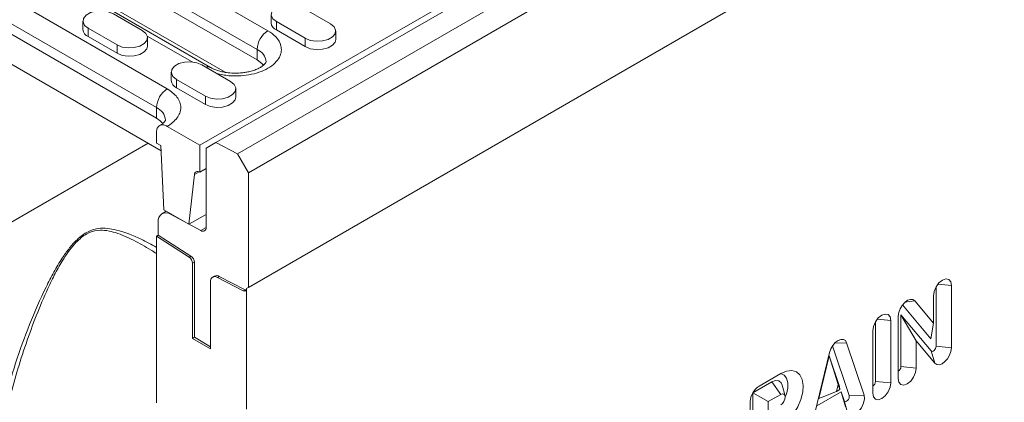
# Model space of a CAD drawing. Units: millimetres. Extents: x 69775 to 79113, y -9557 to -5321.
# Drawn here: x 75257 to 75450, y -7521 to -7446 of the extents above; entities that cross this region are included whole.
import ezdxf

# ---------------------------------------------------------------- set-up
doc = ezdxf.new("R2010")
doc.units = ezdxf.units.MM
doc.layers.add('DUENN-18', color=7, linetype='Continuous', lineweight=9)

msp = doc.modelspace()

# ---------------------------------------------------------------- linework, layer by layer
at = {"layer": 'DUENN-18', "color": 7, "linetype": 'Continuous'}
for p, q in [((75295.36881, -7470.193772), (75648.215094, -7266.499948)), ((75652.505826, -7268.717266), (75299.659542, -7472.41109)), ((75654.627146, -7272.391501), (75301.780862, -7476.085325)), ((75301.427309, -7498.785972), (75654.980699, -7294.683944)), ((75301.780862, -7498.58187), (75654.627146, -7294.888046)), ((75292.234921, -7470.669186), (75460.172781, -7373.720722)), ((75186.159445, -7414.918847), (75284.65313, -7471.778042)), ((75269.536793, -7427.440376), (75305.599239, -7448.258783)), ((75267.415473, -7431.114611), (75303.477918, -7451.933017)), ((75267.415473, -7433.155963), (75303.477918, -7453.97437)), ((75294.371195, -7455.457932), (75258.308749, -7434.639525)), ((75260.235823, -7435.067726), (75297.204997, -7456.409576)), ((75245.21232, -7436.175943), (75285.87096, -7459.647676)), ((75243.090999, -7439.850177), (75283.749639, -7463.321911)), ((75243.090999, -7441.891529), (75283.749639, -7465.363263)), ((75275.299713, -7444.931654), (75280.956567, -7448.197287)), ((75306.235813, -7445.054116), (75306.235813, -7446.687197)), ((75312.210687, -7443.625401), (75317.867541, -7446.891034)), ((75269.324839, -7446.360369), (75269.324839, -7447.99345)), ((75312.917794, -7449.748462), (75307.26094, -7446.48283)), ((75307.26094, -7448.115911), (75307.26094, -7446.48283)), ((75276.00682, -7451.054715), (75270.349966, -7447.789083)), ((75270.349966, -7449.422164), (75270.349966, -7447.789083)), ((75312.917794, -7451.381544), (75307.26094, -7448.115911)), ((75318.892668, -7449.95283), (75318.892668, -7448.319748)), ((75276.00682, -7452.687797), (75270.349966, -7449.422164)), ((75276.00682, -7452.687797), (75276.00682, -7451.054715)), ((75290.727082, -7454.368615), (75281.933616, -7449.292256)), ((75281.981694, -7451.259083), (75281.981694, -7449.626001)), ((75312.917794, -7451.381544), (75312.917794, -7449.748462)), ((75303.477918, -7453.97437), (75303.477918, -7451.933017)), ((75292.623829, -7454.932654), (75298.280684, -7458.198286)), ((75286.648956, -7456.361368), (75286.648956, -7457.99445)), ((75293.330936, -7461.055715), (75287.674082, -7457.790082)), ((75287.674082, -7459.423164), (75287.674082, -7457.790082)), ((75293.330936, -7462.688796), (75287.674082, -7459.423164)), ((75299.30581, -7461.260082), (75299.30581, -7459.627)), ((75293.330936, -7462.688796), (75293.330936, -7461.055715)), ((75283.749639, -7463.321911), (75283.749639, -7465.363263)), ((75283.749639, -7468.220359), (75283.749639, -7470.261711)), ((75285.87096, -7466.995349), (75292.234921, -7470.669186)), ((75282.104362, -7470.306669), (75178.732743, -7529.981835)), ((75284.607984, -7470.757223), (75283.749639, -7470.261711)), ((75295.36881, -7470.193772), (75293.472357, -7471.288927)), ((75299.659542, -7472.41109), (75295.36881, -7470.193772)), ((75284.607984, -7470.757223), (75285.163853, -7483.326232)), ((75292.234921, -7470.669186), (75292.234921, -7475.976701)), ((75293.472357, -7471.288927), (75293.472357, -7486.8044)), ((75301.780862, -7476.085325), (75299.659542, -7472.41109)), ((75292.109601, -7475.912934), (75291.18171, -7476.448594)), ((75292.234921, -7475.976701), (75293.472357, -7475.262344)), ((75301.780862, -7476.085325), (75301.780862, -7498.58187)), ((75290.1136, -7486.18366), (75291.18171, -7476.448594)), ((75285.67805, -7483.623072), (75284.828209, -7484.113675)), ((75285.163853, -7483.326232), (75290.1136, -7486.18366)), ((75284.103193, -7485.716132), (75284.103193, -7488.335096)), ((75286.491694, -7484.238832), (75286.618195, -7484.165805)), ((75292.448714, -7487.437528), (75286.491694, -7484.238832)), ((75290.1136, -7486.18366), (75293.472357, -7484.244691)), ((75293.471705, -7486.846968), (75292.448714, -7487.437528)), ((75284.103193, -7488.335096), (75283.749639, -7488.539198)), ((75283.749639, -7521.20083), (75283.749639, -7488.539198)), ((75290.150607, -7492.621775), (75283.749639, -7488.539198)), ((75284.103193, -7488.335096), (75290.504161, -7492.417673)), ((75290.150607, -7492.621775), (75290.504161, -7492.417673)), ((75291.17426, -7493.619935), (75290.820707, -7493.824037)), ((75290.820707, -7508.543784), (75290.820707, -7493.824037)), ((75291.17426, -7493.619935), (75291.17426, -7508.339682)), ((75295.124089, -7496.336675), (75294.770536, -7496.540777)), ((75296.049994, -7496.395202), (75295.69644, -7496.599304)), ((75300.757209, -7499.214553), (75295.69644, -7496.599304)), ((75296.049994, -7496.395202), (75301.110762, -7499.010451)), ((75294.356241, -7497.456467), (75294.356241, -7510.584804)), ((75300.757209, -7499.214553), (75301.110762, -7499.010451)), ((75301.427309, -7522.44876), (75301.427309, -7498.785972)), ((75436.624823, -7510.107986), (75436.624823, -7498.443493)), ((75437.003353, -7497.898405), (75439.630394, -7498.165815)), ((75439.630394, -7510.413927), (75439.630394, -7498.165815)), ((75430.5284, -7501.443157), (75432.450508, -7501.198162)), ((75436.09486, -7505.568726), (75432.450508, -7501.198162)), ((75436.09486, -7500.206835), (75436.09486, -7505.568726)), ((75435.564896, -7508.655431), (75430.014203, -7501.998647)), ((75425.11512, -7504.761336), (75427.742161, -7505.028746)), ((75427.742161, -7517.276858), (75427.742161, -7505.028746)), ((75429.200569, -7504.186825), (75429.200569, -7516.434937)), ((75429.730532, -7503.904301), (75435.650515, -7511.003965)), ((75429.730532, -7514.087976), (75429.730532, -7503.904301)), ((75429.730532, -7503.904301), (75432.736102, -7509.032026)), ((75424.206627, -7507.069766), (75424.206627, -7519.317878)), ((75424.73659, -7516.970917), (75424.73659, -7505.306423)), ((75435.564896, -7508.655431), (75436.09486, -7505.568726)), ((75290.820707, -7508.543784), (75291.17426, -7508.339682)), ((75294.356241, -7510.584804), (75290.820707, -7508.543784)), ((75291.17426, -7508.339682), (75294.356241, -7510.1766)), ((75419.584116, -7519.756222), (75416.312002, -7510.018969)), ((75416.749261, -7509.477133), (75419.081931, -7509.397237)), ((75422.529076, -7519.655354), (75419.081931, -7509.397237)), ((75432.736102, -7514.393917), (75432.736102, -7509.032026)), ((75432.736102, -7509.032026), (75436.380454, -7513.402591)), ((75436.624823, -7510.107986), (75439.630394, -7510.413927)), ((75415.719518, -7511.338317), (75412.272372, -7525.576424)), ((75415.632957, -7511.958193), (75413.604728, -7520.3356)), ((75417.661186, -7517.993856), (75415.632957, -7511.958193)), ((75415.632957, -7511.958193), (75417.400724, -7517.603208)), ((75435.650515, -7511.003965), (75436.380454, -7513.402591)), ((75429.730532, -7514.087976), (75432.736102, -7514.393917)), ((75406.171898, -7515.439641), (75401.932763, -7517.886842)), ((75404.406155, -7517.071298), (75400.69496, -7519.213726)), ((75404.406155, -7517.071298), (75406.173922, -7519.521178)), ((75407.024358, -7519.781162), (75406.450386, -7517.693734)), ((75417.400724, -7517.603208), (75417.076316, -7518.943145)), ((75417.076316, -7518.943145), (75417.725132, -7518.568591)), ((75417.725132, -7518.568591), (75417.400724, -7517.603208)), ((75417.661186, -7517.993856), (75417.725132, -7518.568591)), ((75424.73659, -7516.970917), (75427.742161, -7517.276858)), ((75400.69496, -7519.213726), (75400.69496, -7524.113818)), ((75400.69496, -7519.213726), (75403.70053, -7520.949037)), ((75406.173922, -7519.521178), (75403.70053, -7520.949037)), ((75413.260252, -7521.758425), (75418.005662, -7519.018958)), ((75413.604728, -7520.3356), (75417.076316, -7518.943145)), ((75418.005662, -7519.018958), (75418.57609, -7520.716453)), ((75418.005662, -7519.018958), (75418.874181, -7521.987964)), ((75419.584116, -7519.756222), (75422.529076, -7519.655354)), ((75400.164996, -7520.948704), (75400.164996, -7533.196816)), ((75403.70053, -7520.949037), (75403.70053, -7522.990389)), ((75418.57609, -7520.716453), (75419.166663, -7522.858341))]:
    msp.add_line(p, q, dxfattribs=at)
at = {"layer": 'DUENN-18', "color": 7, "linetype": 'Continuous', "flags": 128}
for points in [[(75307.26094, -7446.48283), (75306.563736, -7445.908019), (75306.249132, -7445.230214), (75306.355073, -7444.53117), (75306.868781, -7443.8952), (75307.728296, -7443.399013), (75308.829947, -7443.102456), (75310.040859, -7443.041297), (75311.214977, -7443.222914), (75312.210687, -7443.625401)], [(75270.349966, -7447.789083), (75269.652762, -7447.214272), (75269.338158, -7446.536467), (75269.444099, -7445.837423), (75269.957807, -7445.201453), (75270.817322, -7444.705266), (75271.918973, -7444.408709), (75273.129885, -7444.34755), (75274.304003, -7444.529167), (75275.299713, -7444.931654)], [(75317.867541, -7446.891034), (75318.564745, -7447.465845), (75318.879349, -7448.143649), (75318.773408, -7448.842694), (75318.2597, -7449.478663), (75317.400185, -7449.974851), (75316.298534, -7450.271408), (75315.087623, -7450.332566), (75313.913504, -7450.150949), (75312.917794, -7449.748462)], [(75280.956567, -7448.197287), (75281.653771, -7448.772098), (75281.968375, -7449.449902), (75281.862434, -7450.148947), (75281.348726, -7450.784916), (75280.489211, -7451.281104), (75279.38756, -7451.577661), (75278.176649, -7451.638819), (75277.00253, -7451.457202), (75276.00682, -7451.054715)], [(75318.892668, -7449.95283), (75318.773408, -7450.475775), (75318.2597, -7451.111745), (75317.400185, -7451.607932), (75316.298534, -7451.90449), (75315.087623, -7451.965648), (75313.913504, -7451.784031), (75312.917794, -7451.381544)], [(75281.981694, -7451.259083), (75281.862434, -7451.782028), (75281.348726, -7452.417998), (75280.489211, -7452.914185), (75279.38756, -7453.210743), (75278.176649, -7453.271901), (75277.00253, -7453.090284), (75276.00682, -7452.687797)], [(75287.674082, -7457.790082), (75286.976878, -7457.215271), (75286.662274, -7456.537467), (75286.768215, -7455.838422), (75287.281923, -7455.202453), (75288.141438, -7454.706266), (75289.243089, -7454.409708), (75290.454001, -7454.34855), (75291.62812, -7454.530167), (75292.623829, -7454.932654)], [(75303.477918, -7453.97437), (75304.43143, -7454.691731), (75304.724979, -7455.025749)], [(75298.280684, -7458.198286), (75298.977887, -7458.773097), (75299.292491, -7459.450902), (75299.18655, -7460.149946), (75298.672842, -7460.785916), (75297.813327, -7461.282103), (75296.711676, -7461.57866), (75295.500765, -7461.639819), (75294.326646, -7461.458202), (75293.330936, -7461.055715)], [(75299.30581, -7461.260082), (75299.18655, -7461.783028), (75298.672842, -7462.418997), (75297.813327, -7462.915185), (75296.711676, -7463.211742), (75295.500765, -7463.2729), (75294.326646, -7463.091283), (75293.330936, -7462.688796)], [(75283.749639, -7465.363263), (75284.495816, -7465.888144), (75284.996699, -7466.414642)], [(75291.18171, -7476.448594), (75291.22167, -7476.254481), (75291.294926, -7476.091488), (75291.399072, -7475.964972), (75291.530685, -7475.879091), (75291.685439, -7475.836665), (75291.85825, -7475.83909), (75292.043439, -7475.886285), (75292.234921, -7475.976701)], [(75439.630394, -7498.165815), (75439.49583, -7497.462305), (75439.112627, -7497.021262), (75438.539122, -7496.90983), (75437.862627, -7497.144973), (75437.186131, -7497.690894), (75436.612627, -7498.464481), (75436.229423, -7499.347962), (75436.09486, -7500.206835)], [(75301.364653, -7499.08584), (75301.243323, -7499.06427), (75301.110762, -7499.010451)], [(75432.450508, -7501.198162), (75432.071308, -7500.934315), (75431.579672, -7500.897999), (75431.025715, -7501.092914), (75430.46591, -7501.499191), (75429.957321, -7502.075415), (75429.551795, -7502.762845), (75429.290672, -7503.491405), (75429.200569, -7504.186825)], [(75427.742161, -7505.028746), (75427.607598, -7504.325236), (75427.224394, -7503.884193), (75426.650889, -7503.77276), (75425.974394, -7504.007904), (75425.297899, -7504.553825), (75424.724394, -7505.327412), (75424.34119, -7506.210893), (75424.206627, -7507.069766)], [(75419.081931, -7509.397237), (75418.830821, -7508.973186), (75418.43974, -7508.747387), (75417.946964, -7508.74194), (75417.400724, -7508.957378), (75416.854485, -7509.372615), (75416.361709, -7509.947009), (75415.970627, -7510.624341), (75415.719518, -7511.338317)], [(75435.650515, -7511.003965), (75435.764197, -7511.083064), (75435.911586, -7511.093952), (75436.077658, -7511.035517), (75436.245483, -7510.913718), (75436.397954, -7510.740971), (75436.519528, -7510.534885), (75436.597811, -7510.316468), (75436.624823, -7510.107986)], [(75436.380454, -7513.402591), (75436.759654, -7513.666437), (75437.251291, -7513.702754), (75437.805247, -7513.507839), (75438.365053, -7513.101561), (75438.873641, -7512.525337), (75439.279167, -7511.837907), (75439.540291, -7511.109347), (75439.630394, -7510.413927)], [(75429.200569, -7516.434937), (75429.335132, -7517.138447), (75429.718335, -7517.579491), (75430.29184, -7517.690923), (75430.968335, -7517.455779), (75431.644831, -7516.909858), (75432.218335, -7516.136271), (75432.601539, -7515.25279), (75432.736102, -7514.393917)], [(75407.055737, -7520.022208), (75407.271207, -7519.460184), (75407.545134, -7518.294406), (75407.559511, -7517.23011), (75407.313152, -7516.355241), (75406.826413, -7515.742092), (75406.161941, -7515.44539)], [(75408.654211, -7523.33231), (75409.49485, -7521.989279), (75410.12139, -7520.553066), (75410.493464, -7519.116206), (75410.587099, -7517.771276), (75410.396262, -7516.60493), (75409.933248, -7515.692316), (75409.22789, -7515.092234), (75408.325634, -7514.843347), (75407.284612, -7514.961691), (75406.171898, -7515.439641)], [(75406.450386, -7517.693734), (75406.241382, -7517.236493), (75405.768253, -7516.858492), (75405.130943, -7516.801125), (75404.406155, -7517.071298)], [(75424.206627, -7519.317878), (75424.34119, -7520.021388), (75424.724394, -7520.462432), (75425.297899, -7520.573864), (75425.974394, -7520.33872), (75426.650889, -7519.792799), (75427.224394, -7519.019212), (75427.607598, -7518.135731), (75427.742161, -7517.276858)], [(75406.174052, -7521.562455), (75406.511653, -7521.289148), (75406.797684, -7520.902587), (75406.988727, -7520.461448), (75407.055784, -7520.032692), (75406.988677, -7519.681398), (75406.797592, -7519.460889), (75406.511534, -7519.404636), (75406.173922, -7519.521178)], [(75418.57609, -7520.716453), (75418.677141, -7520.866447), (75418.839539, -7520.920512), (75419.038561, -7520.870418), (75419.243907, -7520.723791), (75419.424316, -7520.502953), (75419.552321, -7520.241526), (75419.608435, -7519.979309), (75419.584116, -7519.756222)], [(75419.166663, -7522.858341), (75419.503733, -7523.358666), (75420.045435, -7523.539009), (75420.7093, -7523.371913), (75421.394262, -7522.882817), (75421.99604, -7522.146183), (75422.42302, -7521.274155), (75422.610197, -7520.399492), (75422.529076, -7519.655354)]]:
    msp.add_lwpolyline(points, dxfattribs=at)
at = {"layer": 'DUENN-18', "color": 7, "linetype": 'Continuous'}
for centre, radius, start, end in [((75307.89767, -7446.576917), 1.665511, 183.79655461, 247.52358635), ((75270.986696, -7447.88317), 1.665511, 183.79655461, 247.52358635), ((75308.083567, -7452.1426), 4.610414, 122.60547834, 177.39452151), ((75302.375646, -7454.578899), 2.866303, 3.9099138, 67.38341844), ((75293.794204, -7456.529297), 1.216546, 61.21377841, 109.03355962), ((75288.310812, -7457.88417), 1.665511, 183.79655461, 247.52358635), ((75288.355288, -7463.531493), 4.610414, 122.60547834, 177.39452151), ((75282.638078, -7465.974453), 2.87603, 4.02969044, 67.26364179), ((75285.596955, -7485.461733), 1.51527, 53.8087869, 189.66516593), ((75292.832174, -7486.913428), 0.649402, 233.8087869, 9.66516593), ((75289.274663, -7493.897873), 1.547806, 2.7342369, 55.53335722), ((75289.628217, -7493.693771), 1.547806, 2.7342369, 55.53335722), ((75295.205926, -7497.308672), 0.862443, 55.33691311, 189.86731599), ((75295.534031, -7497.204578), 0.959848, 57.48322088, 115.2830386), ((75301.002466, -7498.859869), 0.431222, 235.33691311, 9.86731599), ((75428.579916, -7514.035616), 1.151806, 302.60547834, 357.39452151), ((75404.003037, -7521.123356), 3.842012, 122.60547834, 177.39452151), ((75423.585975, -7516.918557), 1.151806, 302.60547834, 357.39452151)]:
    msp.add_arc(centre, radius, start, end, dxfattribs=at)
for points, knots in [([(75305.599239, -7448.258783), (75306.150854, -7448.634981), (75307.400214, -7449.487036), (75308.190115, -7450.937694), (75308.283501, -7452.317427), (75307.912403, -7453.482039), (75307.036414, -7454.6267), (75305.665097, -7455.644683), (75303.902564, -7456.435587), (75301.917698, -7456.943636), (75299.907039, -7457.1499), (75297.708498, -7457.131233), (75296.32309, -7456.798619), (75295.523657, -7456.606689)], [0, 0, 0, 0, 0.1018650076, 0.2307151828, 0.3061190444, 0.3879060155, 0.4745800229, 0.5639215447, 0.6532630665, 0.7399370739, 0.821724045, 0.8971279066, 1, 1, 1, 1]), ([(75305.234776, -7454.379959), (75305.234943, -7454.380772), (75305.236484, -7454.388271), (75305.238423, -7454.39568), (75305.156695, -7454.577303), (75304.912972, -7454.875404), (75304.464806, -7455.246435), (75303.826949, -7455.624719), (75303.022458, -7455.971552), (75302.162259, -7456.233818), (75301.309642, -7456.411264), (75300.364802, -7456.545381), (75299.663491, -7456.565529), (75299.235278, -7456.577831)], [0, 0, 0, 0, 0.0149674461, 0.1380413508, 0.239049324, 0.3400415675, 0.4397199282, 0.5386161755, 0.6361062413, 0.7368950347, 0.8117898171, 0.8850808238, 1, 1, 1, 1]), ([(75299.235278, -7456.577831), (75298.742592, -7456.561971), (75298.057944, -7456.53993), (75297.101754, -7456.399506), (75296.345606, -7456.242369), (75295.539593, -7455.998612), (75294.864525, -7455.72966), (75294.52662, -7455.537222), (75294.3826, -7455.455202)], [0, 0, 0, 0, 0.2612922709, 0.3630976337, 0.5295175769, 0.697007471, 0.8708596448, 1, 1, 1, 1]), ([(75285.87096, -7459.647676), (75286.586513, -7460.158906), (75287.687261, -7460.945341), (75288.375323, -7462.258787), (75288.573528, -7463.321513), (75288.375323, -7464.384238), (75287.687261, -7465.697685), (75286.586513, -7466.484119), (75285.87096, -7466.995349)], [0, 0, 0, 0, 0.2394568444, 0.3683606602, 0.5, 0.6316393398, 0.7605431556, 1, 1, 1, 1]), ([(75285.506497, -7465.768852), (75285.506665, -7465.769666), (75285.508217, -7465.777165), (75285.509632, -7465.784539), (75285.429885, -7465.966295), (75285.179224, -7466.263931), (75284.818946, -7466.581669), (75284.473885, -7466.775212), (75284.351634, -7466.843783)], [0, 0, 0, 0, 0.0302732522, 0.2792033197, 0.4835026928, 0.6877702509, 0.8893803413, 1, 1, 1, 1]), ([(75285.87096, -7466.995349), (75285.632472, -7466.884753), (75285.155498, -7466.66356), (75284.519792, -7466.718914), (75284.040048, -7467.063547), (75283.785852, -7467.60557), (75283.759926, -7468.045715), (75283.749639, -7468.220359)], [0, 0, 0, 0, 0.214693861, 0.429387722, 0.644081583, 0.858775444, 1, 1, 1, 1]), ([(75257.122262, -7597.108503), (75256.15662, -7595.107699), (75254.222953, -7591.101151), (75252.079575, -7584.687768), (75250.324301, -7577.576229), (75249.128374, -7569.733538), (75248.563233, -7561.206938), (75248.652639, -7552.581711), (75249.415579, -7542.980491), (75251.029239, -7532.446468), (75253.416443, -7522.266231), (75256.058862, -7513.380555), (75258.774392, -7505.798882), (75261.368248, -7499.881874), (75263.581333, -7495.565048), (75265.061825, -7493.068791), (75266.504651, -7491.008467), (75268.060764, -7489.191788), (75270.032767, -7487.621031), (75272.193886, -7486.941285), (75274.141989, -7486.939887), (75276.971991, -7487.519816), (75280.165934, -7488.71261), (75282.746649, -7490.155847), (75283.749639, -7490.716758)], [0, 0, 0, 0, 0.0516088204, 0.1033450384, 0.1549950249, 0.2182570804, 0.281743591, 0.3452975055, 0.4086517832, 0.4927712042, 0.5769042561, 0.6346223578, 0.6923766394, 0.7500385759, 0.7736011779, 0.7971408878, 0.8131496921, 0.8291199395, 0.8514019417, 0.8737155256, 0.8927656901, 0.9118754254, 0.9657505646, 1, 1, 1, 1]), ([(75283.749639, -7491.93584), (75283.394905, -7491.704988), (75281.869335, -7490.712186), (75279.240624, -7489.275067), (75276.370203, -7487.956008), (75274.014192, -7487.377479), (75272.145939, -7487.290824), (75270.048903, -7487.91175), (75268.150444, -7489.454806), (75266.66413, -7491.256885), (75265.282517, -7493.311377), (75263.871705, -7495.818965), (75262.070829, -7499.498612), (75260.134953, -7504.088552), (75257.454263, -7511.435469), (75254.632475, -7520.915924), (75252.12601, -7532.576697), (75250.740778, -7541.807118), (75250.44077, -7547.091814), (75250.365858, -7548.411386)], [0, 0, 0, 0, 0.0197084311, 0.0847582215, 0.1501735192, 0.1799707209, 0.2102741077, 0.2449212706, 0.2794873705, 0.3043343848, 0.3297343287, 0.3670841744, 0.4046911693, 0.4719291603, 0.5393771695, 0.6751914422, 0.8138627917, 0.9535221246, 1, 1, 1, 1])]:
    msp.add_open_spline(points, degree=3, knots=knots, dxfattribs=at)

doc.saveas('drawing.dxf')
